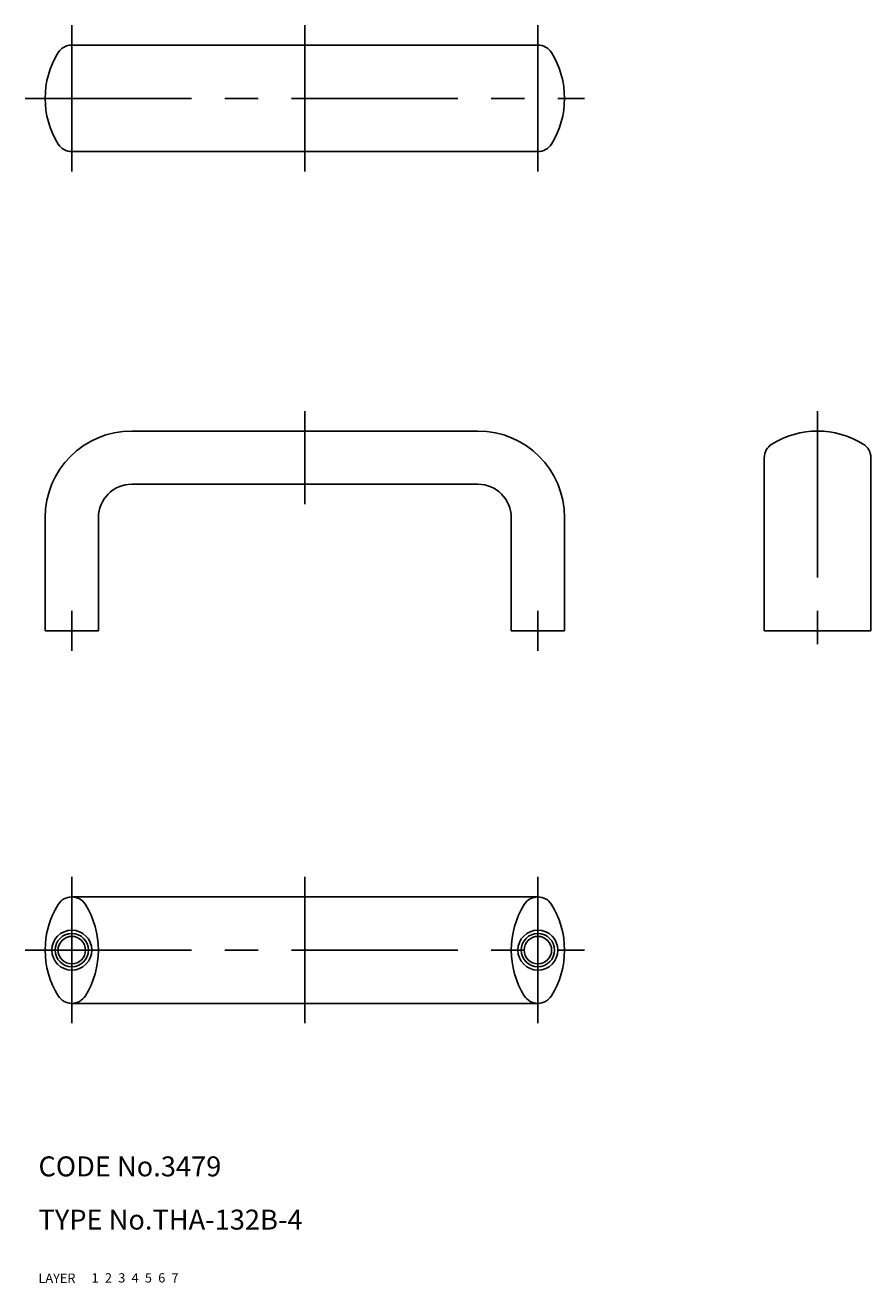
# Model space of a CAD drawing. Extents: x 8 to 135, y 10 to 199.
import ezdxf

# ---------------------------------------------------------------- set-up
doc = ezdxf.new("R2010")
doc.units = 0
doc.header["$LTSCALE"] = 20
doc.header["$MEASUREMENT"] = 0
for name, pattern in [('CENTER', [2, 1.25, -0.25, 0.25, -0.25]), ('DASHED', [0.75, 0.5, -0.25]), ('PHANTOM', [2.5, 1.25, -0.25, 0.25, -0.25, 0.25, -0.25])]:
    doc.linetypes.add(name, pattern=pattern)
for name, color, linetype in [('1', 7, 'CONTINUOUS'), ('2', 4, 'CONTINUOUS'), ('3', 2, 'DASHED'), ('4', 1, 'CENTER'), ('5', 6, 'PHANTOM'), ('6', 5, 'CONTINUOUS'), ('7', 3, 'CONTINUOUS')]:
    doc.layers.add(name, color=color, linetype=linetype)

msp = doc.modelspace()

# ---------------------------------------------------------------- linework, layer by layer
at = {"layer": '1', "linetype": 'Continuous'}
for p, q in [((15, 196), (85, 196)), ((15, 180), (85, 180)), ((24, 138), (76, 138)), ((119, 134), (119, 108)), ((135, 134), (135, 108)), ((24, 130), (76, 130)), ((11, 125), (11, 108)), ((19, 125), (19, 108)), ((81, 125), (81, 108)), ((89, 125), (89, 108)), ((11, 108), (19, 108)), ((81, 108), (89, 108)), ((119, 108), (135, 108)), ((15, 68), (85, 68)), ((15, 52), (85, 52))]:
    msp.add_line(p, q, dxfattribs=at)
for centre, radius in [((15, 60), 3), ((85, 60), 3), ((15, 60), 2.067), ((85, 60), 2.067)]:
    msp.add_circle(centre, radius, dxfattribs=at)
for centre, radius, start, end in [((24, 188), 13, 148.109, 211.891), ((15, 193.6), 2.4, 90, 148.109), ((85, 193.6), 2.4, 31.8908, 90), ((76, 188), 13, 328.109, 31.8908), ((15, 182.4), 2.4, 211.891, 270), ((85, 182.4), 2.4, 270, 328.109), ((24, 125), 13, 90, 180), ((76, 125), 13, 0, 90), ((127, 125), 13, 58.1092, 121.891), ((121.4, 134), 2.4, 121.891, 180), ((132.6, 134), 2.4, 0, 58.1092), ((24, 125), 5, 90, 180), ((76, 125), 5, 0, 90), ((24, 60), 13, 148.109, 211.891), ((15, 65.6), 2.4, 31.8908, 148.109), ((6, 60), 13, 328.109, 31.8908), ((94, 60), 13, 148.109, 211.891), ((85, 65.6), 2.4, 31.8908, 148.109), ((76, 60), 13, 328.109, 31.8908), ((15, 54.4), 2.4, 211.891, 328.109), ((85, 54.4), 2.4, 211.891, 328.109)]:
    msp.add_arc(centre, radius, start, end, dxfattribs=at)
at = {"layer": '2', "linetype": 'Continuous'}
for centre in [(15, 60), (85, 60)]:
    msp.add_circle(centre, 2.5, dxfattribs=at)
at = {"layer": '4', "linetype": 'CENTER'}
for p, q in [((15, 199), (15, 177)), ((50, 199), (50, 177)), ((85, 199), (85, 177)), ((8, 188), (92, 188)), ((50, 141), (50, 127)), ((127, 141), (127, 105)), ((15, 111), (15, 105)), ((85, 111), (85, 105)), ((15, 71), (15, 49)), ((50, 71), (50, 49)), ((85, 71), (85, 49)), ((8, 60), (92, 60))]:
    msp.add_line(p, q, dxfattribs=at)

# ---------------------------------------------------------------- texts
at = {"layer": '1', "linetype": 'Continuous'}
for s, p in [('LAYER', (10, 10)), ('1', (17.979511, 10.048737))]:
    msp.add_text(s, height=1.4, dxfattribs=at).set_placement(p)
at = {"layer": '2', "linetype": 'Continuous'}
msp.add_text('2', height=1.4, dxfattribs=at).set_placement((19.979511, 10.048737))
at = {"layer": '3', "linetype": 'DASHED'}
msp.add_text('3', height=1.4, dxfattribs=at).set_placement((21.979511, 10.048737))
at = {"layer": '4', "linetype": 'CENTER'}
msp.add_text('4', height=1.4, dxfattribs=at).set_placement((23.979511, 10.048737))
at = {"layer": '5', "linetype": 'PHANTOM'}
msp.add_text('5', height=1.4, dxfattribs=at).set_placement((25.979511, 10.048737))
at = {"layer": '6', "linetype": 'Continuous'}
msp.add_text('6', height=1.4, dxfattribs=at).set_placement((27.979511, 10.048737))
at = {"layer": '7', "linetype": 'Continuous'}
for s, height, p in [('CODE No.3479', 3, (10, 26)), ('TYPE No.THA-132B-4', 3, (10, 18)), ('7', 1.4, (29.979511, 10.048737))]:
    msp.add_text(s, height=height, dxfattribs=at).set_placement(p)

doc.saveas('drawing.dxf')
